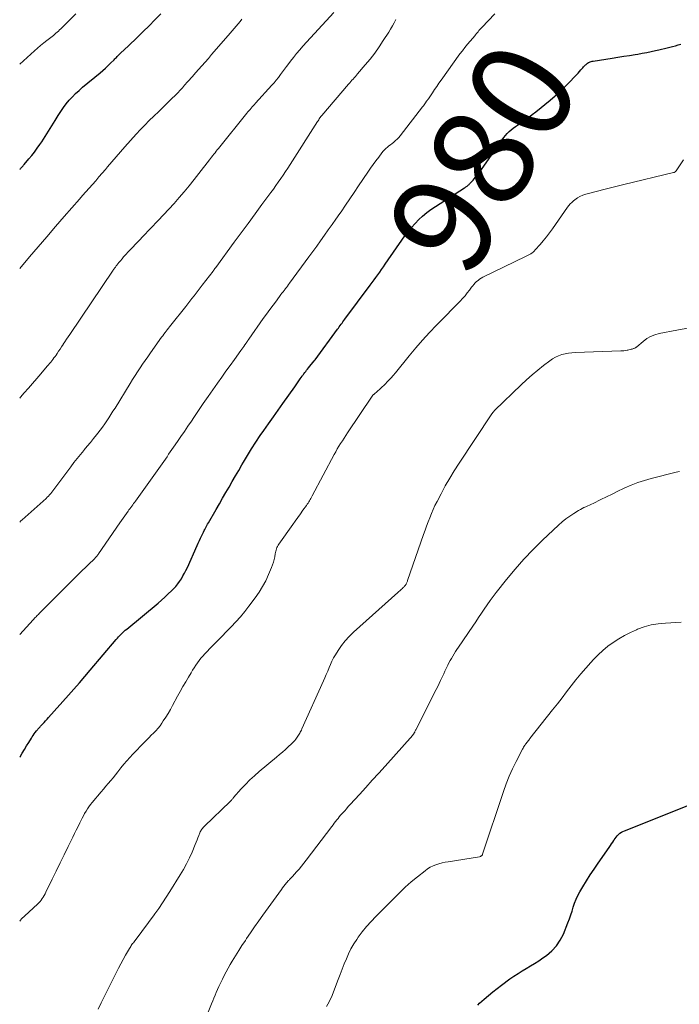
# Model space of a CAD drawing. Units: feet. Extents: x 1964999 to 1970042, y 510000 to 515000.
# Drawn here: x 1965000 to 1965131, y 512995 to 513190 of the extents above; entities that cross this region are included whole.
import ezdxf
from ezdxf.enums import TextEntityAlignment as Align

# ---------------------------------------------------------------- set-up
doc = ezdxf.new("R2010")
doc.units = ezdxf.units.FT
doc.header["$LTSCALE"] = 100
doc.header["$MEASUREMENT"] = 0
for name, color, linetype, lineweight in [('CONTOUR INDEX', 32, 'Continuous', 25), ('CONTOUR INDEX LABEL', 7, 'Continuous', 15), ('CONTOUR INTERMEDIATE', 40, 'Continuous', 15)]:
    doc.layers.add(name, color=color, linetype=linetype, lineweight=lineweight)
doc.styles.add('slant', font='romans.shx', dxfattribs={"oblique": 14.999978})

msp = doc.modelspace()

# ---------------------------------------------------------------- linework, layer by layer
at = {"layer": 'CONTOUR INDEX', "flags": 128}
for points, elevation in [([(1965000, 513160.1), (1965000.07, 513160.18), (1965000.19, 513160.31), (1965000.31, 513160.45), (1965000.42, 513160.58), (1965000.54, 513160.71), (1965000.66, 513160.84), (1965000.77, 513160.98), (1965000.89, 513161.11), (1965001.82, 513162.2), (1965002.39, 513162.88), (1965002.94, 513163.58), (1965003.47, 513164.31), (1965003.98, 513165.04), (1965004.36, 513165.62), (1965005.04, 513166.65), (1965005.71, 513167.7), (1965006.37, 513168.75), (1965007.02, 513169.81), (1965007.64, 513170.83), (1965008.14, 513171.61), (1965008.66, 513172.37), (1965009.22, 513173.1), (1965009.81, 513173.82), (1965010.44, 513174.5), (1965011.08, 513175.16), (1965011.76, 513175.79), (1965012.45, 513176.4), (1965015.91, 513179.28), (1965016.44, 513179.73), (1965016.97, 513180.2), (1965017.49, 513180.69), (1965017.99, 513181.18), (1965018.68, 513181.87), (1965018.84, 513182.02), (1965018.99, 513182.18), (1965019.14, 513182.33), (1965019.29, 513182.49), (1965019.44, 513182.65), (1965019.6, 513182.8), (1965019.75, 513182.95), (1965019.91, 513183.1), (1965020.84, 513183.97), (1965021.46, 513184.55), (1965022.08, 513185.14), (1965022.7, 513185.73), (1965023.31, 513186.32), (1965024.44, 513187.44), (1965025.61, 513188.59), (1965026.78, 513189.76), (1965027.94, 513190.93)], 960), ([(1965000, 513043.69), (1965000.08, 513043.81), (1965000.51, 513044.52), (1965000.94, 513045.22), (1965001.37, 513045.93), (1965001.8, 513046.63), (1965002.31, 513047.45), (1965002.49, 513047.74), (1965002.68, 513048.03), (1965002.88, 513048.31), (1965003.09, 513048.59), (1965003.32, 513048.9), (1965003.41, 513049.02), (1965003.51, 513049.14), (1965003.61, 513049.26), (1965003.72, 513049.38), (1965003.82, 513049.49), (1965003.93, 513049.6), (1965004.03, 513049.72), (1965004.14, 513049.83), (1965004.53, 513050.26), (1965004.84, 513050.59), (1965005.14, 513050.92), (1965005.44, 513051.25), (1965005.73, 513051.59), (1965009.65, 513055.98), (1965010.73, 513057.21), (1965011.81, 513058.44), (1965012.87, 513059.68), (1965013.94, 513060.92), (1965019.11, 513067.02), (1965019.35, 513067.3), (1965019.59, 513067.57), (1965019.85, 513067.84), (1965020.1, 513068.11), (1965020.37, 513068.36), (1965020.64, 513068.61), (1965020.91, 513068.86), (1965021.19, 513069.1), (1965027.39, 513074.24), (1965028.08, 513074.83), (1965028.76, 513075.43), (1965029.42, 513076.06), (1965030.06, 513076.69), (1965030.45, 513077.09), (1965030.88, 513077.55), (1965031.28, 513078.03), (1965031.65, 513078.54), (1965032.01, 513079.06), (1965032.33, 513079.6), (1965032.64, 513080.15), (1965032.92, 513080.71), (1965033.19, 513081.28), (1965035.13, 513085.64), (1965035.35, 513086.13), (1965035.58, 513086.62), (1965035.81, 513087.11), (1965036.04, 513087.6), (1965036.26, 513088.05), (1965036.39, 513088.31), (1965036.52, 513088.58), (1965036.65, 513088.84), (1965036.78, 513089.1), (1965036.92, 513089.36), (1965037.06, 513089.62), (1965037.2, 513089.87), (1965037.35, 513090.13), (1965038.89, 513092.8), (1965039.53, 513093.91), (1965040.17, 513095.01), (1965040.81, 513096.11), (1965041.45, 513097.21), (1965042.08, 513098.31), (1965042.72, 513099.41), (1965043.36, 513100.51), (1965044, 513101.61), (1965044.29, 513102.12), (1965045.09, 513103.47), (1965045.91, 513104.8), (1965046.77, 513106.11), (1965047.64, 513107.41), (1965048.34, 513108.42), (1965049.27, 513109.77), (1965050.22, 513111.12), (1965051.17, 513112.46), (1965052.12, 513113.8), (1965054.45, 513117.06), (1965054.73, 513117.45), (1965055.01, 513117.84), (1965055.28, 513118.23), (1965055.56, 513118.63), (1965055.94, 513119.19), (1965056.02, 513119.31), (1965056.1, 513119.42), (1965056.18, 513119.53), (1965056.27, 513119.64), (1965056.45, 513119.89), (1965056.63, 513120.13), (1965056.81, 513120.36), (1965057, 513120.59), (1965057.18, 513120.82), (1965058.33, 513122.21), (1965058.34, 513122.23), (1965058.36, 513122.24), (1965058.37, 513122.26), (1965058.39, 513122.28), (1965058.44, 513122.35), (1965058.45, 513122.36), (1965058.46, 513122.38), (1965058.48, 513122.4), (1965058.49, 513122.42), (1965062.92, 513128.46), (1965063.1, 513128.71), (1965063.28, 513128.96), (1965063.46, 513129.2), (1965063.64, 513129.45), (1965063.82, 513129.7), (1965064, 513129.95), (1965064.18, 513130.19), (1965064.37, 513130.44), (1965069.4, 513137.19), (1965069.78, 513137.71), (1965070.16, 513138.23), (1965070.53, 513138.75), (1965070.91, 513139.28), (1965071.28, 513139.81), (1965071.65, 513140.34), (1965072.02, 513140.86), (1965072.38, 513141.39), (1965076.28, 513146.97), (1965076.91, 513147.82), (1965077.57, 513148.64), (1965078.27, 513149.42), (1965079, 513150.18), (1965079.78, 513150.89), (1965080.58, 513151.57), (1965081.43, 513152.2), (1965082.3, 513152.8), (1965088.06, 513156.47), (1965088.2, 513156.56), (1965088.33, 513156.65), (1965088.46, 513156.75), (1965088.59, 513156.84), (1965088.72, 513156.94), (1965088.84, 513157.05), (1965088.96, 513157.16), (1965089.07, 513157.27), (1965089.75, 513158.03), (1965090.18, 513158.53), (1965090.61, 513159.05), (1965091.01, 513159.58), (1965091.4, 513160.12), (1965095.52, 513166.02), (1965095.84, 513166.45), (1965096.17, 513166.86), (1965096.53, 513167.24), (1965096.91, 513167.62), (1965097.3, 513167.97), (1965097.71, 513168.31), (1965098.13, 513168.62), (1965098.57, 513168.93), (1965099.22, 513169.36), (1965099.99, 513169.89), (1965100.74, 513170.42), (1965101.47, 513170.98), (1965102.2, 513171.56), (1965105, 513173.84), (1965105.99, 513174.68), (1965106.95, 513175.54), (1965107.88, 513176.43), (1965108.78, 513177.35), (1965109.99, 513178.62), (1965110.28, 513178.92), (1965110.56, 513179.23), (1965110.83, 513179.54), (1965111.1, 513179.86), (1965111.3, 513180.08), (1965111.47, 513180.28), (1965111.65, 513180.48), (1965111.84, 513180.67), (1965112.03, 513180.85), (1965112.12, 513180.94), (1965112.27, 513181.07), (1965112.43, 513181.19), (1965112.6, 513181.29), (1965112.78, 513181.37), (1965112.97, 513181.44), (1965113.16, 513181.5), (1965113.36, 513181.55), (1965113.56, 513181.59), (1965117.3, 513182.18), (1965118.44, 513182.36), (1965119.58, 513182.54), (1965120.72, 513182.72), (1965121.86, 513182.91), (1965122.38, 513182.99), (1965123.26, 513183.14), (1965124.14, 513183.3), (1965125.01, 513183.48), (1965125.89, 513183.66), (1965126.52, 513183.8), (1965127.08, 513183.92), (1965127.63, 513184.06), (1965128.18, 513184.2), (1965128.73, 513184.34), (1965129.27, 513184.49), (1965129.82, 513184.64), (1965130.37, 513184.79), (1965130.92, 513184.93)], 980), ([(1965090.7, 512994.62), (1965091.06, 512994.96), (1965091.97, 512995.79), (1965092.81, 512996.52), (1965093.66, 512997.23), (1965094.53, 512997.91), (1965095.42, 512998.58), (1965097.07, 512999.78), (1965097.86, 513000.33), (1965098.66, 513000.87), (1965099.47, 513001.38), (1965100.3, 513001.88), (1965101.13, 513002.37), (1965101.95, 513002.87), (1965102.76, 513003.4), (1965103.56, 513003.94), (1965104.28, 513004.45), (1965105.34, 513005.34), (1965106.27, 513006.32), (1965107.02, 513007.45), (1965107.64, 513008.68), (1965108.55, 513010.92), (1965108.84, 513011.69), (1965109.12, 513012.46), (1965109.37, 513013.24), (1965109.61, 513014.02), (1965109.86, 513014.8), (1965110.16, 513015.56), (1965110.51, 513016.3), (1965110.9, 513017.01), (1965111.49, 513018.01), (1965112.22, 513019.2), (1965112.96, 513020.39), (1965113.73, 513021.55), (1965114.52, 513022.71), (1965116.72, 513025.85), (1965116.95, 513026.19), (1965117.18, 513026.53), (1965117.4, 513026.87), (1965117.62, 513027.22), (1965117.68, 513027.31), (1965117.87, 513027.61), (1965118.08, 513027.89), (1965118.32, 513028.15), (1965118.56, 513028.4), (1965118.83, 513028.63), (1965119.12, 513028.83), (1965119.42, 513029), (1965119.74, 513029.15), (1965134.8, 513035.16)], 1000)]:
    msp.add_lwpolyline(points, dxfattribs=dict(at, elevation=elevation))
at = {"layer": 'CONTOUR INTERMEDIATE', "flags": 128}
for points, elevation in [([(1965000, 513114.82), (1965000.17, 513115.02), (1965000.9, 513115.86), (1965001.73, 513116.81), (1965002.56, 513117.76), (1965003.38, 513118.71), (1965004.2, 513119.67), (1965005.47, 513121.14), (1965005.7, 513121.41), (1965005.93, 513121.68), (1965006.15, 513121.95), (1965006.37, 513122.22), (1965006.58, 513122.5), (1965006.79, 513122.78), (1965006.99, 513123.06), (1965007.19, 513123.35), (1965007.4, 513123.66), (1965007.69, 513124.1), (1965007.99, 513124.55), (1965008.29, 513124.99), (1965008.58, 513125.44), (1965008.63, 513125.52), (1965008.95, 513126.01), (1965009.27, 513126.49), (1965009.6, 513126.98), (1965009.92, 513127.46), (1965018.52, 513140.19), (1965018.6, 513140.31), (1965018.69, 513140.43), (1965018.77, 513140.55), (1965018.86, 513140.67), (1965018.94, 513140.79), (1965019.03, 513140.91), (1965019.12, 513141.03), (1965019.21, 513141.14), (1965019.64, 513141.68), (1965019.95, 513142.05), (1965020.26, 513142.43), (1965020.58, 513142.79), (1965020.91, 513143.15), (1965021.62, 513143.92), (1965022.31, 513144.66), (1965023, 513145.4), (1965023.7, 513146.13), (1965024.4, 513146.86), (1965027.43, 513149.99), (1965028.49, 513151.11), (1965029.54, 513152.23), (1965030.57, 513153.38), (1965031.58, 513154.54), (1965032.58, 513155.72), (1965033.56, 513156.9), (1965034.52, 513158.11), (1965035.48, 513159.32), (1965037.56, 513162.02), (1965037.78, 513162.3), (1965038, 513162.59), (1965038.23, 513162.87), (1965038.45, 513163.16), (1965038.67, 513163.44), (1965038.89, 513163.73), (1965039.12, 513164.01), (1965039.35, 513164.29), (1965044.98, 513171.25), (1965045.18, 513171.51), (1965045.39, 513171.76), (1965045.6, 513172.01), (1965045.82, 513172.25), (1965046.03, 513172.5), (1965046.25, 513172.74), (1965046.47, 513172.99), (1965046.69, 513173.23), (1965049.9, 513176.79), (1965050.35, 513177.3), (1965050.79, 513177.83), (1965051.22, 513178.36), (1965051.63, 513178.91), (1965052.04, 513179.45), (1965052.45, 513180), (1965052.85, 513180.55), (1965053.26, 513181.1), (1965053.61, 513181.55), (1965054.2, 513182.32), (1965054.8, 513183.07), (1965055.43, 513183.81), (1965056.08, 513184.53), (1965062.2, 513191.2)], 968), ([(1965000, 513181), (1965002.93, 513183.65), (1965003.53, 513184.18), (1965004.14, 513184.7), (1965004.76, 513185.2), (1965005.39, 513185.7), (1965006.14, 513186.27), (1965006.4, 513186.47), (1965006.66, 513186.68), (1965006.92, 513186.88), (1965007.17, 513187.09), (1965007.42, 513187.3), (1965007.66, 513187.52), (1965007.9, 513187.75), (1965008.14, 513187.98), (1965011.12, 513190.97)], 956), ([(1965000, 513068.04), (1965002.64, 513070.9), (1965002.79, 513071.06), (1965002.94, 513071.22), (1965003.09, 513071.38), (1965003.24, 513071.53), (1965003.39, 513071.69), (1965003.54, 513071.84), (1965003.69, 513072), (1965003.84, 513072.15), (1965011.07, 513079.38), (1965011.71, 513080.02), (1965012.36, 513080.66), (1965013.01, 513081.3), (1965013.67, 513081.93), (1965014.73, 513082.95), (1965014.85, 513083.07), (1965014.97, 513083.2), (1965015.09, 513083.32), (1965015.2, 513083.45), (1965015.31, 513083.59), (1965015.42, 513083.72), (1965015.52, 513083.86), (1965015.62, 513084), (1965019.81, 513090.13), (1965020.13, 513090.6), (1965020.46, 513091.07), (1965020.8, 513091.54), (1965021.13, 513092.01), (1965021.45, 513092.43), (1965021.63, 513092.68), (1965021.82, 513092.93), (1965022, 513093.18), (1965022.19, 513093.43), (1965022.38, 513093.68), (1965022.56, 513093.93), (1965022.75, 513094.19), (1965022.93, 513094.44), (1965027.85, 513101.36), (1965028.18, 513101.83), (1965028.51, 513102.29), (1965028.84, 513102.76), (1965029.17, 513103.23), (1965029.49, 513103.7), (1965029.82, 513104.17), (1965030.15, 513104.64), (1965030.47, 513105.12), (1965031.22, 513106.21), (1965031.92, 513107.23), (1965032.62, 513108.25), (1965033.31, 513109.27), (1965034, 513110.29), (1965034.48, 513111.01), (1965035.41, 513112.38), (1965036.35, 513113.76), (1965037.3, 513115.13), (1965038.25, 513116.49), (1965039.16, 513117.8), (1965039.99, 513118.97), (1965040.82, 513120.15), (1965041.66, 513121.32), (1965042.51, 513122.48), (1965043.8, 513124.27), (1965044, 513124.54), (1965044.2, 513124.82), (1965044.39, 513125.09), (1965044.58, 513125.37), (1965044.83, 513125.73), (1965044.9, 513125.83), (1965044.97, 513125.93), (1965045.03, 513126.03), (1965045.1, 513126.13), (1965045.17, 513126.23), (1965045.24, 513126.33), (1965045.31, 513126.43), (1965045.37, 513126.52), (1965048.23, 513130.59), (1965048.86, 513131.48), (1965049.5, 513132.37), (1965050.15, 513133.25), (1965050.81, 513134.13), (1965051.71, 513135.33), (1965051.92, 513135.6), (1965052.13, 513135.88), (1965052.34, 513136.15), (1965052.55, 513136.43), (1965052.57, 513136.45), (1965052.79, 513136.74), (1965053.01, 513137.03), (1965053.22, 513137.32), (1965053.44, 513137.61), (1965057.25, 513142.82), (1965058.02, 513143.88), (1965058.8, 513144.95), (1965059.57, 513146.01), (1965060.34, 513147.08), (1965061.1, 513148.15), (1965061.86, 513149.22), (1965062.62, 513150.3), (1965063.37, 513151.38), (1965063.62, 513151.75), (1965064.5, 513153.02), (1965065.37, 513154.29), (1965066.23, 513155.57), (1965067.09, 513156.85), (1965068.93, 513159.59), (1965069.45, 513160.35), (1965069.98, 513161.1), (1965070.52, 513161.85), (1965071.07, 513162.59), (1965071.71, 513163.44), (1965071.96, 513163.74), (1965072.22, 513164.02), (1965072.5, 513164.29), (1965072.79, 513164.54), (1965073.09, 513164.78), (1965073.4, 513165.02), (1965073.71, 513165.26), (1965074.01, 513165.49), (1965074.1, 513165.56), (1965074.43, 513165.83), (1965074.75, 513166.13), (1965075.05, 513166.45), (1965075.33, 513166.78), (1965079.76, 513172.53), (1965079.92, 513172.73), (1965080.07, 513172.93), (1965080.22, 513173.14), (1965080.37, 513173.34), (1965080.57, 513173.63), (1965080.61, 513173.69), (1965080.66, 513173.76), (1965080.7, 513173.82), (1965080.75, 513173.88), (1965080.79, 513173.95), (1965080.83, 513174.01), (1965080.88, 513174.07), (1965080.92, 513174.14), (1965081.7, 513175.29), (1965082.13, 513175.93), (1965082.57, 513176.57), (1965083.01, 513177.2), (1965083.46, 513177.83), (1965087.17, 513183), (1965087.65, 513183.65), (1965088.14, 513184.29), (1965088.65, 513184.92), (1965089.17, 513185.55), (1965090.15, 513186.69), (1965090.18, 513186.74), (1965090.22, 513186.78), (1965090.26, 513186.82), (1965090.29, 513186.87), (1965090.33, 513186.91), (1965090.37, 513186.95), (1965090.4, 513187), (1965090.44, 513187.04), (1965090.74, 513187.4), (1965090.92, 513187.62), (1965091.11, 513187.84), (1965091.31, 513188.05), (1965091.5, 513188.27), (1965094.07, 513190.97)], 976), ([(1965000, 513140.52), (1965001.95, 513142.81), (1965003.66, 513144.82), (1965005.38, 513146.81), (1965007.1, 513148.81), (1965008.82, 513150.8), (1965011.81, 513154.23), (1965012.45, 513154.97), (1965013.1, 513155.71), (1965013.75, 513156.44), (1965014.4, 513157.17), (1965015.06, 513157.9), (1965015.7, 513158.64), (1965016.35, 513159.38), (1965016.98, 513160.12), (1965017.41, 513160.62), (1965018.26, 513161.62), (1965019.11, 513162.61), (1965019.97, 513163.6), (1965020.84, 513164.58), (1965023.06, 513167.09), (1965023.9, 513168.01), (1965024.75, 513168.92), (1965025.64, 513169.8), (1965026.54, 513170.67), (1965026.6, 513170.73), (1965027.48, 513171.56), (1965028.35, 513172.39), (1965029.21, 513173.24), (1965030.07, 513174.09), (1965030.84, 513174.86), (1965031.3, 513175.33), (1965031.76, 513175.81), (1965032.21, 513176.3), (1965032.65, 513176.8), (1965033.23, 513177.46), (1965033.38, 513177.63), (1965033.53, 513177.8), (1965033.67, 513177.97), (1965033.82, 513178.13), (1965033.97, 513178.3), (1965034.12, 513178.47), (1965034.26, 513178.63), (1965034.41, 513178.8), (1965035.42, 513179.93), (1965036.07, 513180.66), (1965036.72, 513181.4), (1965037.36, 513182.13), (1965038, 513182.87), (1965041.26, 513186.64), (1965041.65, 513187.1), (1965042.05, 513187.56), (1965042.45, 513188.03), (1965042.84, 513188.49), (1965043.23, 513188.96), (1965043.62, 513189.43), (1965044.01, 513189.89)], 964), ([(1965000, 513090.29), (1965000.25, 513090.51), (1965000.5, 513090.73), (1965005.21, 513094.97), (1965005.46, 513095.2), (1965005.7, 513095.43), (1965005.93, 513095.68), (1965006.15, 513095.92), (1965006.36, 513096.18), (1965006.58, 513096.44), (1965006.78, 513096.7), (1965006.98, 513096.97), (1965010.12, 513101.25), (1965010.74, 513102.07), (1965011.37, 513102.89), (1965012.02, 513103.69), (1965012.68, 513104.48), (1965012.76, 513104.58), (1965013.38, 513105.32), (1965014, 513106.06), (1965014.62, 513106.81), (1965015.23, 513107.57), (1965015.5, 513107.91), (1965015.96, 513108.5), (1965016.41, 513109.1), (1965016.84, 513109.71), (1965017.26, 513110.33), (1965017.67, 513110.95), (1965018.07, 513111.58), (1965018.47, 513112.22), (1965018.87, 513112.85), (1965021.88, 513117.76), (1965022.36, 513118.53), (1965022.84, 513119.29), (1965023.33, 513120.05), (1965023.82, 513120.8), (1965024.33, 513121.55), (1965024.83, 513122.3), (1965025.35, 513123.04), (1965025.87, 513123.78), (1965028.1, 513126.9), (1965028.32, 513127.2), (1965028.54, 513127.5), (1965028.77, 513127.8), (1965028.99, 513128.1), (1965029.22, 513128.39), (1965029.45, 513128.69), (1965029.68, 513128.98), (1965029.91, 513129.28), (1965032.86, 513132.99), (1965033.28, 513133.51), (1965033.69, 513134.04), (1965034.11, 513134.56), (1965034.52, 513135.09), (1965034.92, 513135.62), (1965035.33, 513136.15), (1965035.74, 513136.68), (1965036.15, 513137.21), (1965038.28, 513139.98), (1965038.31, 513140.03), (1965038.35, 513140.07), (1965038.39, 513140.12), (1965038.42, 513140.17), (1965038.46, 513140.22), (1965038.5, 513140.27), (1965038.53, 513140.32), (1965038.57, 513140.37), (1965038.6, 513140.41), (1965038.65, 513140.49), (1965038.71, 513140.56), (1965038.76, 513140.64), (1965038.81, 513140.71), (1965042.47, 513145.7), (1965043.84, 513147.57), (1965045.22, 513149.44), (1965046.59, 513151.31), (1965047.97, 513153.18), (1965049.72, 513155.57), (1965050.22, 513156.25), (1965050.71, 513156.93), (1965051.2, 513157.62), (1965051.68, 513158.31), (1965052.16, 513159), (1965052.63, 513159.7), (1965053.09, 513160.4), (1965053.55, 513161.11), (1965058.96, 513169.6), (1965059.08, 513169.78), (1965059.2, 513169.97), (1965059.32, 513170.15), (1965059.44, 513170.33), (1965059.67, 513170.66), (1965059.68, 513170.67), (1965059.69, 513170.69), (1965059.71, 513170.7), (1965059.72, 513170.72), (1965059.77, 513170.78), (1965059.78, 513170.79), (1965059.79, 513170.81), (1965065.12, 513177.03), (1965065.35, 513177.29), (1965065.57, 513177.54), (1965065.79, 513177.79), (1965066.02, 513178.04), (1965066.24, 513178.29), (1965066.47, 513178.55), (1965066.69, 513178.8), (1965066.91, 513179.06), (1965068.43, 513180.83), (1965069.38, 513181.99), (1965070.29, 513183.18), (1965071.16, 513184.41), (1965071.99, 513185.66), (1965073.05, 513187.33), (1965073.43, 513187.94), (1965073.8, 513188.56), (1965074.15, 513189.19), (1965074.5, 513189.83)], 972), ([(1965000, 513011.24), (1965000.16, 513011.44), (1965000.36, 513011.67), (1965000.57, 513011.9), (1965000.79, 513012.11), (1965001.01, 513012.32), (1965003.52, 513014.61), (1965003.78, 513014.86), (1965004.02, 513015.13), (1965004.25, 513015.41), (1965004.47, 513015.7), (1965004.66, 513016.01), (1965004.85, 513016.32), (1965005.03, 513016.64), (1965005.19, 513016.96), (1965006.43, 513019.54), (1965007.21, 513021.16), (1965008, 513022.77), (1965008.79, 513024.38), (1965009.58, 513026), (1965010.51, 513027.88), (1965010.86, 513028.58), (1965011.2, 513029.28), (1965011.55, 513029.98), (1965011.89, 513030.69), (1965012.11, 513031.12), (1965012.35, 513031.6), (1965012.6, 513032.08), (1965012.86, 513032.54), (1965013.13, 513033.01), (1965013.42, 513033.46), (1965013.72, 513033.9), (1965014.04, 513034.33), (1965014.38, 513034.75), (1965016.13, 513036.84), (1965016.6, 513037.4), (1965017.07, 513037.96), (1965017.54, 513038.52), (1965018.02, 513039.08), (1965018.48, 513039.64), (1965018.94, 513040.21), (1965019.4, 513040.78), (1965019.85, 513041.36), (1965020.05, 513041.63), (1965020.6, 513042.33), (1965021.18, 513043.01), (1965021.78, 513043.68), (1965022.39, 513044.33), (1965024.7, 513046.67), (1965025.15, 513047.13), (1965025.61, 513047.58), (1965026.06, 513048.04), (1965026.52, 513048.49), (1965026.97, 513048.95), (1965027.39, 513049.43), (1965027.78, 513049.94), (1965028.15, 513050.46), (1965028.43, 513050.88), (1965028.91, 513051.63), (1965029.38, 513052.39), (1965029.83, 513053.16), (1965030.27, 513053.94), (1965031.27, 513055.78), (1965031.8, 513056.73), (1965032.33, 513057.68), (1965032.87, 513058.63), (1965033.41, 513059.57), (1965033.92, 513060.44), (1965034.22, 513060.94), (1965034.53, 513061.43), (1965034.85, 513061.91), (1965035.18, 513062.39), (1965035.53, 513062.85), (1965035.89, 513063.31), (1965036.27, 513063.74), (1965036.66, 513064.17), (1965038.13, 513065.69), (1965039.07, 513066.66), (1965040.01, 513067.62), (1965040.95, 513068.58), (1965041.89, 513069.54), (1965042.82, 513070.52), (1965043.72, 513071.52), (1965044.57, 513072.56), (1965045.39, 513073.62), (1965046.63, 513075.3), (1965047.38, 513076.39), (1965048.08, 513077.51), (1965048.7, 513078.67), (1965049.27, 513079.87), (1965049.88, 513081.27), (1965050.08, 513081.79), (1965050.26, 513082.31), (1965050.4, 513082.85), (1965050.51, 513083.39), (1965050.61, 513083.98), (1965050.66, 513084.23), (1965050.71, 513084.49), (1965050.78, 513084.74), (1965050.85, 513084.98), (1965050.94, 513085.22), (1965051.04, 513085.46), (1965051.17, 513085.68), (1965051.3, 513085.9), (1965054.05, 513089.78), (1965054.56, 513090.49), (1965055.06, 513091.2), (1965055.57, 513091.91), (1965056.08, 513092.61), (1965056.78, 513093.58), (1965056.94, 513093.81), (1965057.09, 513094.03), (1965057.24, 513094.26), (1965057.38, 513094.5), (1965057.52, 513094.73), (1965057.66, 513094.97), (1965057.79, 513095.21), (1965057.92, 513095.45), (1965062.27, 513103.65), (1965062.57, 513104.21), (1965062.88, 513104.76), (1965063.21, 513105.3), (1965063.54, 513105.83), (1965063.88, 513106.37), (1965064.23, 513106.9), (1965064.57, 513107.42), (1965064.92, 513107.95), (1965069.77, 513115.19), (1965069.8, 513115.24), (1965069.84, 513115.29), (1965069.88, 513115.34), (1965069.92, 513115.39), (1965069.96, 513115.44), (1965070.01, 513115.48), (1965070.05, 513115.53), (1965070.1, 513115.57), (1965070.87, 513116.24), (1965071.3, 513116.62), (1965071.72, 513117.01), (1965072.13, 513117.41), (1965072.54, 513117.81), (1965072.65, 513117.91), (1965073.09, 513118.38), (1965073.53, 513118.86), (1965073.96, 513119.34), (1965074.38, 513119.84), (1965077.14, 513123.22), (1965078.44, 513124.77), (1965079.77, 513126.3), (1965081.14, 513127.8), (1965082.54, 513129.26), (1965083.96, 513130.71), (1965084.67, 513131.44), (1965085.38, 513132.16), (1965086.09, 513132.89), (1965086.79, 513133.62), (1965087.21, 513134.05), (1965087.7, 513134.57), (1965088.17, 513135.11), (1965088.62, 513135.67), (1965089.06, 513136.24), (1965089.46, 513136.78), (1965089.69, 513137.08), (1965089.94, 513137.37), (1965090.2, 513137.64), (1965090.47, 513137.91), (1965090.76, 513138.15), (1965091.06, 513138.38), (1965091.38, 513138.58), (1965091.72, 513138.76), (1965100.17, 513142.87), (1965100.43, 513143), (1965100.69, 513143.14), (1965100.94, 513143.28), (1965101.19, 513143.43), (1965101.43, 513143.6), (1965101.66, 513143.77), (1965101.87, 513143.97), (1965102.08, 513144.18), (1965103.02, 513145.24), (1965103.67, 513146), (1965104.3, 513146.78), (1965104.91, 513147.58), (1965105.5, 513148.39), (1965108.47, 513152.65), (1965108.73, 513152.99), (1965109, 513153.31), (1965109.3, 513153.61), (1965109.62, 513153.89), (1965109.92, 513154.13), (1965110.41, 513154.48), (1965110.93, 513154.79), (1965111.49, 513155.03), (1965112.07, 513155.22), (1965114.38, 513155.83), (1965115.68, 513156.16), (1965116.99, 513156.5), (1965118.3, 513156.82), (1965119.61, 513157.14), (1965129.45, 513159.5), (1965129.53, 513159.52), (1965129.6, 513159.55), (1965129.67, 513159.59), (1965129.74, 513159.63), (1965129.81, 513159.68), (1965129.87, 513159.73), (1965129.92, 513159.79), (1965129.97, 513159.86), (1965131.4, 513162.05)], 984), ([(1965015.56, 512993.83), (1965016.15, 512995.04), (1965016.73, 512996.25), (1965017.33, 512997.45), (1965019.09, 513001.02), (1965019.54, 513001.91), (1965020, 513002.79), (1965020.48, 513003.66), (1965020.97, 513004.52), (1965021.75, 513005.85), (1965021.86, 513006.04), (1965021.98, 513006.23), (1965022.1, 513006.42), (1965022.23, 513006.6), (1965022.36, 513006.78), (1965022.5, 513006.96), (1965022.63, 513007.14), (1965022.77, 513007.32), (1965023.84, 513008.74), (1965024.51, 513009.62), (1965025.18, 513010.52), (1965025.83, 513011.41), (1965026.49, 513012.31), (1965026.75, 513012.68), (1965027.53, 513013.77), (1965028.28, 513014.88), (1965029.02, 513015.99), (1965029.74, 513017.12), (1965031.77, 513020.38), (1965032.43, 513021.48), (1965033.04, 513022.61), (1965033.61, 513023.76), (1965034.13, 513024.93), (1965034.76, 513026.41), (1965034.94, 513026.86), (1965035.13, 513027.31), (1965035.3, 513027.76), (1965035.48, 513028.21), (1965035.68, 513028.75), (1965035.76, 513028.93), (1965035.84, 513029.11), (1965035.95, 513029.28), (1965036.06, 513029.45), (1965036.18, 513029.6), (1965036.31, 513029.76), (1965036.44, 513029.9), (1965036.58, 513030.04), (1965041.66, 513034.93), (1965041.76, 513035.02), (1965041.85, 513035.11), (1965041.93, 513035.21), (1965042.02, 513035.31), (1965042.1, 513035.41), (1965042.19, 513035.51), (1965042.27, 513035.6), (1965042.36, 513035.7), (1965043.87, 513037.42), (1965044.71, 513038.33), (1965045.57, 513039.21), (1965046.48, 513040.05), (1965047.42, 513040.87), (1965050.87, 513043.73), (1965051.46, 513044.22), (1965052.03, 513044.72), (1965052.6, 513045.23), (1965053.16, 513045.74), (1965053.81, 513046.35), (1965054.04, 513046.57), (1965054.25, 513046.8), (1965054.45, 513047.04), (1965054.64, 513047.28), (1965054.93, 513047.66), (1965055.07, 513047.85), (1965055.2, 513048.05), (1965055.33, 513048.25), (1965055.44, 513048.46), (1965055.56, 513048.67), (1965055.67, 513048.88), (1965055.77, 513049.09), (1965055.87, 513049.31), (1965060.13, 513058.81), (1965060.42, 513059.46), (1965060.7, 513060.12), (1965060.98, 513060.78), (1965061.24, 513061.45), (1965061.52, 513062.1), (1965061.82, 513062.75), (1965062.16, 513063.38), (1965062.52, 513064), (1965063.03, 513064.82), (1965063.7, 513065.81), (1965064.43, 513066.75), (1965065.23, 513067.63), (1965066.08, 513068.46), (1965074.87, 513076.33), (1965075.06, 513076.5), (1965075.24, 513076.67), (1965075.43, 513076.84), (1965075.62, 513077.01), (1965075.77, 513077.15), (1965075.88, 513077.25), (1965075.99, 513077.36), (1965076.09, 513077.47), (1965076.19, 513077.58), (1965076.36, 513077.78), (1965076.38, 513077.8), (1965076.39, 513077.81), (1965076.41, 513077.83), (1965076.42, 513077.85), (1965076.48, 513077.94), (1965076.49, 513077.96), (1965076.5, 513077.98), (1965076.51, 513078), (1965076.53, 513078.02), (1965076.61, 513078.21), (1965076.67, 513078.33), (1965076.71, 513078.44), (1965076.76, 513078.56), (1965076.8, 513078.68), (1965079.96, 513087.83), (1965080.25, 513088.66), (1965080.55, 513089.49), (1965080.85, 513090.31), (1965081.17, 513091.13), (1965081.5, 513091.95), (1965081.85, 513092.76), (1965082.22, 513093.55), (1965082.62, 513094.34), (1965083.43, 513095.89), (1965084.26, 513097.43), (1965085.13, 513098.95), (1965086.04, 513100.45), (1965086.99, 513101.92), (1965093.35, 513111.5), (1965093.4, 513111.57), (1965093.44, 513111.64), (1965093.49, 513111.71), (1965093.54, 513111.78), (1965093.59, 513111.85), (1965093.64, 513111.93), (1965093.69, 513112), (1965093.74, 513112.07), (1965093.84, 513112.21), (1965093.86, 513112.23), (1965093.87, 513112.25), (1965093.89, 513112.26), (1965093.91, 513112.28), (1965093.97, 513112.35), (1965093.99, 513112.37), (1965094, 513112.39), (1965094.02, 513112.41), (1965094.04, 513112.42), (1965099.27, 513117.46), (1965100.35, 513118.46), (1965101.44, 513119.43), (1965102.56, 513120.36), (1965103.71, 513121.27), (1965104.95, 513122.22), (1965105.51, 513122.6), (1965106.09, 513122.94), (1965106.7, 513123.21), (1965107.34, 513123.44), (1965107.99, 513123.61), (1965108.66, 513123.74), (1965109.33, 513123.82), (1965110.01, 513123.87), (1965119, 513124.17), (1965119.31, 513124.19), (1965119.62, 513124.21), (1965119.93, 513124.26), (1965120.24, 513124.31), (1965120.41, 513124.34), (1965120.63, 513124.39), (1965120.85, 513124.44), (1965121.07, 513124.5), (1965121.28, 513124.56), (1965121.53, 513124.64), (1965121.62, 513124.67), (1965121.71, 513124.71), (1965121.8, 513124.75), (1965121.89, 513124.79), (1965121.97, 513124.84), (1965122.06, 513124.9), (1965122.14, 513124.95), (1965122.21, 513125.02), (1965123.43, 513126.08), (1965124.15, 513126.61), (1965124.9, 513127.06), (1965125.72, 513127.38), (1965126.58, 513127.62), (1965130.13, 513128.32), (1965132.62, 513128.77)], 988), ([(1965031.51, 512978.82), (1965037.99, 512994.86), (1965038.22, 512995.43), (1965038.45, 512996), (1965038.69, 512996.57), (1965038.92, 512997.13), (1965039.17, 512997.7), (1965039.42, 512998.26), (1965039.68, 512998.82), (1965039.94, 512999.37), (1965040.12, 512999.74), (1965040.49, 513000.47), (1965040.87, 513001.2), (1965041.27, 513001.91), (1965041.68, 513002.62), (1965042.08, 513003.31), (1965042.71, 513004.35), (1965043.36, 513005.39), (1965044.01, 513006.42), (1965044.68, 513007.43), (1965044.9, 513007.77), (1965045.7, 513008.94), (1965046.5, 513010.11), (1965047.32, 513011.27), (1965048.14, 513012.43), (1965051.8, 513017.5), (1965052.05, 513017.85), (1965052.31, 513018.18), (1965052.58, 513018.51), (1965052.85, 513018.84), (1965053.23, 513019.27), (1965053.32, 513019.37), (1965053.41, 513019.47), (1965053.51, 513019.57), (1965053.61, 513019.67), (1965053.71, 513019.77), (1965053.8, 513019.87), (1965053.9, 513019.97), (1965053.99, 513020.08), (1965054.81, 513020.99), (1965055.3, 513021.56), (1965055.78, 513022.14), (1965056.25, 513022.73), (1965056.72, 513023.32), (1965061.8, 513030.01), (1965062.04, 513030.33), (1965062.28, 513030.64), (1965062.53, 513030.96), (1965062.78, 513031.27), (1965063.03, 513031.58), (1965063.28, 513031.89), (1965063.54, 513032.2), (1965063.8, 513032.5), (1965063.99, 513032.71), (1965064.34, 513033.11), (1965064.7, 513033.51), (1965065.06, 513033.92), (1965065.43, 513034.32), (1965067.25, 513036.32), (1965068.53, 513037.73), (1965069.8, 513039.14), (1965071.07, 513040.55), (1965072.33, 513041.96), (1965077.81, 513048.08), (1965077.86, 513048.14), (1965077.91, 513048.2), (1965077.95, 513048.26), (1965078, 513048.33), (1965078.04, 513048.39), (1965078.08, 513048.46), (1965078.12, 513048.52), (1965078.15, 513048.59), (1965078.2, 513048.69), (1965078.26, 513048.81), (1965078.32, 513048.93), (1965078.38, 513049.05), (1965078.44, 513049.16), (1965082.46, 513057.12), (1965082.76, 513057.72), (1965083.05, 513058.32), (1965083.34, 513058.92), (1965083.63, 513059.53), (1965083.71, 513059.69), (1965083.96, 513060.22), (1965084.2, 513060.74), (1965084.45, 513061.27), (1965084.7, 513061.8), (1965084.75, 513061.91), (1965084.98, 513062.38), (1965085.21, 513062.84), (1965085.47, 513063.29), (1965085.73, 513063.74), (1965086.01, 513064.18), (1965086.28, 513064.62), (1965086.57, 513065.06), (1965086.86, 513065.49), (1965089.71, 513069.69), (1965090.28, 513070.53), (1965090.84, 513071.37), (1965091.41, 513072.22), (1965091.98, 513073.06), (1965092.55, 513073.9), (1965093.14, 513074.73), (1965093.74, 513075.55), (1965094.36, 513076.36), (1965096.38, 513078.93), (1965098.07, 513080.97), (1965099.81, 513082.96), (1965101.64, 513084.87), (1965103.53, 513086.73), (1965106.69, 513089.69), (1965107.4, 513090.32), (1965108.14, 513090.92), (1965108.91, 513091.48), (1965109.71, 513092), (1965110.65, 513092.57), (1965111, 513092.78), (1965111.35, 513092.97), (1965111.71, 513093.14), (1965112.08, 513093.31), (1965112.45, 513093.47), (1965112.82, 513093.64), (1965113.18, 513093.81), (1965113.54, 513093.99), (1965115.05, 513094.74), (1965116.17, 513095.29), (1965117.28, 513095.83), (1965118.41, 513096.37), (1965119.53, 513096.9), (1965119.81, 513097.03), (1965121.09, 513097.58), (1965122.38, 513098.09), (1965123.7, 513098.52), (1965125.04, 513098.9), (1965129.97, 513100.15), (1965130.3, 513100.22), (1965130.62, 513100.27)], 992), ([(1965060.76, 512994.31), (1965061.03, 512994.76), (1965061.28, 512995.23), (1965061.5, 512995.7), (1965061.71, 512996.19), (1965063.07, 512999.68), (1965063.47, 513000.7), (1965063.87, 513001.73), (1965064.27, 513002.75), (1965064.67, 513003.78), (1965065.11, 513004.78), (1965065.59, 513005.77), (1965066.15, 513006.71), (1965066.75, 513007.63), (1965067.03, 513008.03), (1965067.83, 513009.11), (1965068.67, 513010.17), (1965069.56, 513011.17), (1965070.48, 513012.16), (1965074.04, 513015.75), (1965075.17, 513016.86), (1965076.34, 513017.94), (1965077.53, 513018.99), (1965078.76, 513020), (1965080.27, 513021.21), (1965080.77, 513021.57), (1965081.29, 513021.9), (1965081.85, 513022.17), (1965082.42, 513022.4), (1965083.01, 513022.59), (1965083.61, 513022.76), (1965084.22, 513022.89), (1965084.83, 513023.01), (1965091.05, 513024), (1965091.14, 513024.03), (1965091.22, 513024.06), (1965091.3, 513024.1), (1965091.38, 513024.15), (1965091.4, 513024.16), (1965091.48, 513024.23), (1965091.55, 513024.31), (1965091.6, 513024.4), (1965091.64, 513024.5), (1965095.77, 513036.93), (1965096.31, 513038.44), (1965096.9, 513039.93), (1965097.56, 513041.39), (1965098.27, 513042.84), (1965099.54, 513045.28), (1965099.65, 513045.48), (1965099.76, 513045.68), (1965099.89, 513045.88), (1965100.02, 513046.07), (1965100.05, 513046.11), (1965100.16, 513046.28), (1965100.28, 513046.44), (1965100.41, 513046.61), (1965100.53, 513046.78), (1965100.65, 513046.94), (1965100.78, 513047.1), (1965100.9, 513047.27), (1965101.03, 513047.43), (1965105.51, 513053.08), (1965106.45, 513054.27), (1965107.37, 513055.46), (1965108.29, 513056.66), (1965109.2, 513057.86), (1965110.12, 513059.06), (1965111.07, 513060.23), (1965112.06, 513061.37), (1965113.07, 513062.49), (1965113.58, 513063.03), (1965114.5, 513063.96), (1965115.46, 513064.85), (1965116.47, 513065.68), (1965117.51, 513066.46), (1965118.61, 513067.18), (1965119.73, 513067.84), (1965120.9, 513068.43), (1965122.09, 513068.96), (1965122.32, 513069.05), (1965123.66, 513069.52), (1965125.03, 513069.9), (1965126.42, 513070.14), (1965127.84, 513070.28), (1965130.98, 513070.45)], 996)]:
    msp.add_lwpolyline(points, dxfattribs=dict(at, elevation=elevation))

# ---------------------------------------------------------------- texts
at = {"layer": 'CONTOUR INDEX LABEL', "style": 'slant', "oblique": 15}
msp.add_text('980', height=20, rotation=59.8909, dxfattribs=at).set_placement((1965091.7, 513162.56, 980), align=Align.MIDDLE_CENTER)

doc.saveas('drawing.dxf')
